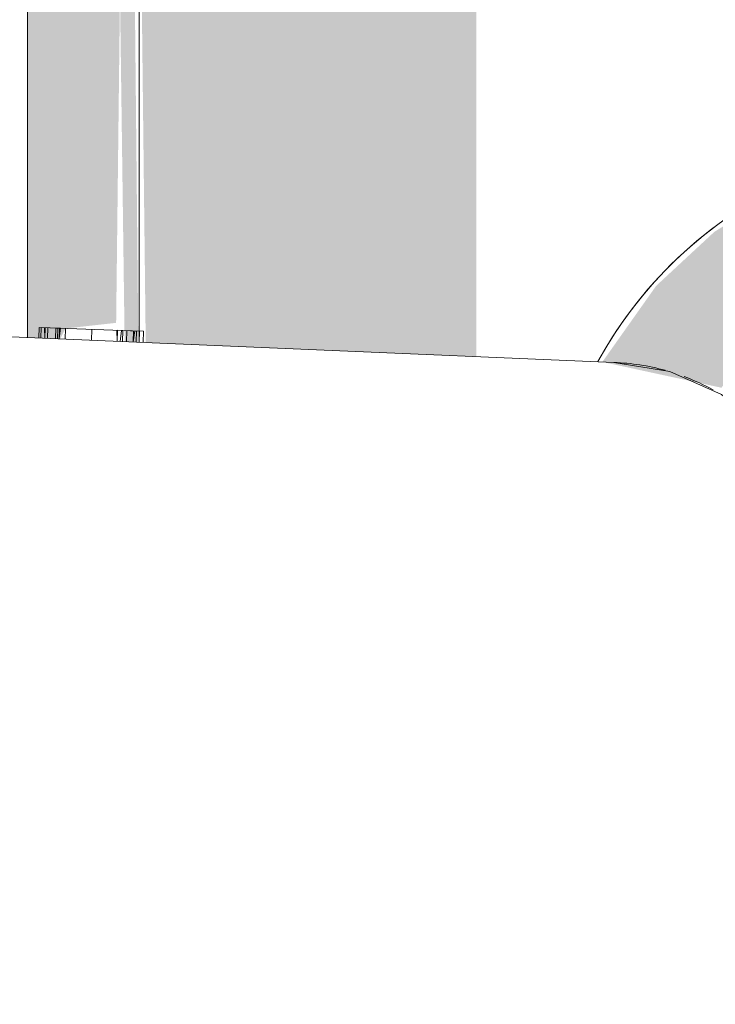
# Model space of a CAD drawing. Units: millimetres. Extents: x -4614 to 358661, y -1665 to 68927.
# Drawn here: x 44652 to 44746, y 30999 to 31132 of the extents above; entities that cross this region are included whole.
import ezdxf

# ---------------------------------------------------------------- set-up
doc = ezdxf.new("R2010")
doc.units = ezdxf.units.MM

msp = doc.modelspace()

# ---------------------------------------------------------------- hatches: boundary and pattern name
at = {"lineweight": 5}
for points in [[(44760.88, 30842.855), (44938.607, 30843.853), (44956.08, 30848.093), (44968.182, 30853.118), (44985.438, 30864.237), (44988.837, 30866.792), (45000.392, 30878.749), (45009.183, 30891.378), (45018.691, 30913.246), (45021.663, 30926.909), (45022.642, 30945.49), (45021.663, 31188.802), (45018.691, 31202.465), (45012.172, 31218.826), (45006.51, 31228.692), (44998.724, 31239.032), (44985.438, 31251.499), (44974.347, 31259.254), (44961.974, 31265.406), (44950.009, 31269.463), (44936.765, 31272.056), (44924.66, 31272.855), (44736.028, 31271.734), (44719.241, 31267.618), (44706.46, 31262.253), (44697.04, 31256.856), (44683.121, 31245.386), (44673.971, 31235.774), (44667.595, 31226.789), (44661.516, 31215.566), (44656.63, 31202.465), (44653.658, 31188.802), (44652.66, 31174.855), (44652.66, 31088.824), (44657.099, 31088.635), (44657.819, 31090.034), (44664.66, 31090.795), (44665.808, 31188.664), (44669.897, 31204.251), (44675.296, 31216.179), (44681.985, 31226.527), (44690.745, 31236.478), (44701.822, 31245.386), (44710.43, 31250.797), (44721.265, 31255.619), (44738.867, 31259.868), (44750.66, 31260.855), (44938.469, 31259.707), (44951.548, 31256.496), (44965.983, 31250.22), (44976.332, 31243.531), (44986.368, 31234.685), (44993.433, 31226.395), (45001.014, 31214.306), (45005.424, 31204.251), (45009.183, 31190.403), (45010.66, 31174.253), (45009.7, 30928.038), (45005.424, 30911.46), (45000.392, 30900.227), (44993.336, 30889.184), (44984.489, 30879.147), (44976.2, 30872.083), (44966.131, 30865.569), (44954.056, 30860.092), (44943.613, 30856.977), (44924.182, 30854.855), (44760.88, 30854.855)], [(44667.66, 31088.184), (44666.782, 31174.855), (44664.66, 31174.253), (44665.808, 31088.263), (44667.576, 31088.188)], [(44713.36, 31086.236), (44713.36, 31174.855), (44667.66, 31174.855), (44668.659, 31088.142)]]:
    msp.add_hatch(color=10, dxfattribs=at).paths.add_polyline_path(points, flags=0)
h = msp.add_hatch(color=10, dxfattribs=at)
h.paths.add_polyline_path([(44780.16, 31000.855), (44793.714, 31002.551), (44801.281, 31004.939), (44810.43, 31009.573), (44820.697, 31017.868), (44826.046, 31024.088), (44831.632, 31033.462), (44835.628, 31045.455), (44837.056, 31055.606), (44821.538, 31055.606), (44819.518, 31045.455), (44817.825, 31040.43), (44813.198, 31032.741), (44805.79, 31025.286), (44799.599, 31021.19), (44790.634, 31017.73), (44780.16, 31016.416), (44773.446, 31016.902), (44760.88, 31020.891), (44760.961, 31004.238), (44774.901, 31001.099)], flags=0)
h.paths.add_polyline_path([(44822.653, 31060.105), (44837.056, 31060.105), (44835.465, 31071.41), (44833.231, 31078.627), (44828.442, 31088.125), (44819.731, 31098.809), (44813.928, 31103.741), (44800.51, 31110.757), (44793.714, 31113.16), (44785.42, 31114.612), (44773.21, 31114.376), (44764.425, 31112.634), (44754.53, 31108.756), (44745.509, 31103.092), (44737.667, 31095.811), (44730.388, 31085.51), (44746.48, 31082.023), (44750.031, 31086.395), (44756.871, 31092.205), (44764.799, 31096.408), (44774.901, 31098.967), (44791.263, 31097.843), (44800.932, 31093.72), (44807.027, 31089.485), (44814.812, 31080.59), (44820.69, 31066.777)], flags=0)

# ---------------------------------------------------------------- linework, layer by layer
at = {"color": 253, "lineweight": 5}
for p, q in [((44652.66, 31174.855), (44652.66, 31088.824)), ((44655.388, 31088.708), (44655.437, 31090.117)), ((44656.751, 31088.65), (44656.8, 31090.069)), ((44657.769, 31088.606), (44657.819, 31090.034)), ((44661.342, 31088.454), (44661.393, 31089.909)), ((44666.066, 31088.252), (44666.118, 31089.744)), ((44667.349, 31088.198), (44667.402, 31089.699))]:
    msp.add_line(p, q, dxfattribs=at)
at = {"color": 253, "lineweight": 5, "flags": 128}
for points in [[(44654.492, 31088.746), (44654.541, 31090.148), (44667.812, 31089.685), (44667.76, 31088.18), (44667.76, 31174.855)], [(44745.821, 31103.976), (44744.005, 31102.566), (44742.246, 31101.084), (44740.547, 31099.534), (44738.912, 31097.916), (44737.343, 31096.235), (44735.843, 31094.492), (44734.413, 31092.69), (44733.057, 31090.833), (44731.776, 31088.923), (44730.572, 31086.963), (44729.772, 31085.536)], [(44530.88, 30295.164), (44550.88, 30295.164), (44530.805, 30294.308), (44731.927, 30302.883), (44739.484, 30304.125), (44746.48, 30307.24), (44752.46, 30312.025), (44757.033, 30318.168), (44759.902, 30325.269), (44760.88, 30332.864), (44760.88, 31055.463), (44759.902, 31063.059), (44757.033, 31070.159), (44752.46, 31076.302), (44746.48, 31081.087), (44739.484, 31084.202), (44731.927, 31085.444), (44562.672, 31092.661), (44562.672, 30295.666)], [(44654.21, 31088.758), (44654.259, 31090.158), (44657.149, 31090.057), (44656.518, 31090.079), (44656.468, 31088.662)], [(44654.963, 31090.133), (44655.019, 31088.723), (44655.068, 31090.13)], [(44657.149, 31090.057), (44656.969, 31088.64), (44657.018, 31090.061)], [(44664.741, 31089.792), (44664.782, 31088.307), (44664.834, 31089.789), (44665.553, 31089.763), (44665.501, 31088.277)], [(44665.206, 31088.289), (44665.39, 31089.769), (44668.377, 31089.665), (44668.324, 31088.156)], [(44667.179, 31089.707), (44666.977, 31088.214), (44667.029, 31089.712)]]:
    msp.add_lwpolyline(points, dxfattribs=at)
at = {"color": 253, "lineweight": 5}
msp.add_arc((44780.16, 31057.855), 57.5, 2.2452, 151.19223, dxfattribs=at)
for points in [[(44731.927, 31085.444), (44734.323, 31085.35), (44736.635, 31084.997), (44738.882, 31084.376)], [(44741.451, 31083.538), (44742.795, 31083.032), (44744.104, 31082.429), (44745.361, 31081.736)]]:
    msp.add_open_spline(points, degree=3, dxfattribs=at)

doc.saveas('drawing.dxf')
